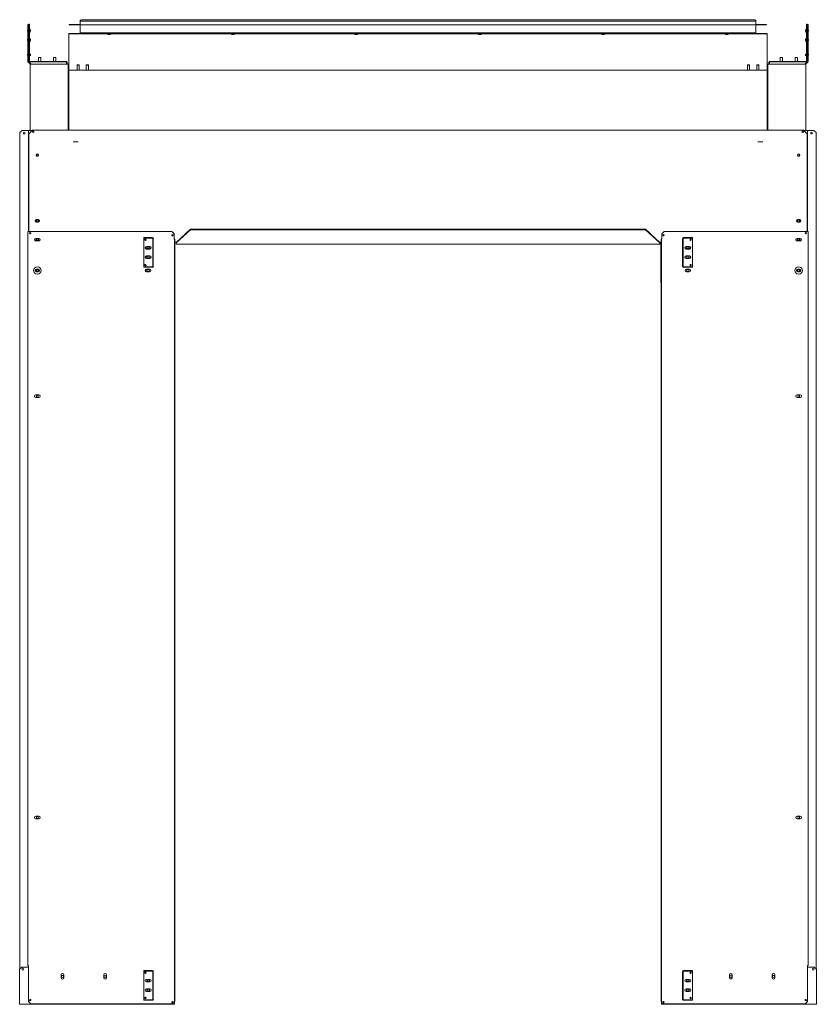
# Model space of a CAD drawing. Units: inches. Extents: x 70 to 411, y 39 to 240.
# Drawn here: x 326 to 411, y 89 to 193 of the extents above; entities that cross this region are included whole.
import ezdxf

# ---------------------------------------------------------------- set-up
doc = ezdxf.new("R2010")
doc.units = ezdxf.units.IN
doc.header["$MEASUREMENT"] = 0
doc.layers.add('1', color=7, linetype='CONTINUOUS')

msp = doc.modelspace()

# ---------------------------------------------------------------- linework, layer by layer
at = {"layer": '1', "color": 18, "linetype": 'Continuous', "lineweight": 18}
for p, q in [((327.15, 192.53), (327.15, 192.77)), ((327.15, 192.77), (327.21, 192.77)), ((327.21, 192.77), (327.21, 192.53)), ((327.25, 192.56), (327.25, 192.79)), ((327.25, 192.79), (327.32, 192.79)), ((327.32, 192.79), (327.32, 192.56)), ((331.52, 192.77), (331.64, 192.77)), ((331.52, 192.73), (331.52, 192.77)), ((331.64, 192.73), (331.52, 192.73)), ((331.64, 192.77), (332.31, 192.77)), ((331.64, 192.77), (331.64, 192.73)), ((331.64, 192.73), (332.31, 192.73)), ((332.31, 192.77), (332.43, 192.77)), ((332.31, 192.73), (332.31, 192.77)), ((332.43, 192.73), (332.31, 192.73)), ((332.43, 192.77), (332.67, 192.77)), ((332.43, 192.77), (332.43, 192.73)), ((332.67, 192.73), (332.43, 192.73)), ((332.78, 193.26), (332.67, 193.18)), ((332.67, 193.12), (332.67, 193.18)), ((332.67, 193.1), (332.67, 193.12)), ((332.67, 193.12), (332.67, 193.12)), ((332.67, 193.12), (332.67, 193.12)), ((332.67, 193.12), (404.16, 193.12)), ((332.67, 193.04), (332.67, 193.1)), ((332.67, 192.8), (332.67, 193.04)), ((332.67, 192.75), (332.67, 192.8)), ((332.67, 192.73), (332.67, 192.75)), ((404.16, 192.73), (332.67, 192.73)), ((332.67, 192.73), (332.67, 192.71)), ((332.67, 192.71), (332.67, 192.68)), ((332.67, 192.68), (332.67, 191.88)), ((332.78, 193.26), (404.04, 193.26)), ((404.16, 193.18), (404.04, 193.26)), ((404.16, 193.18), (404.16, 193.12)), ((404.16, 193.12), (404.16, 193.12)), ((404.16, 193.12), (404.16, 193.12)), ((404.16, 193.12), (404.16, 193.1)), ((404.16, 193.1), (404.16, 193.04)), ((404.16, 193.04), (404.16, 192.8)), ((404.16, 192.8), (404.16, 192.75)), ((404.16, 192.77), (404.4, 192.77)), ((404.16, 192.75), (404.16, 192.73)), ((404.4, 192.73), (404.16, 192.73)), ((404.16, 192.71), (404.16, 192.73)), ((404.16, 192.68), (404.16, 192.71)), ((404.16, 191.88), (404.16, 192.68)), ((404.4, 192.77), (404.52, 192.77)), ((404.4, 192.73), (404.4, 192.77)), ((404.52, 192.73), (404.4, 192.73)), ((404.52, 192.77), (405.19, 192.77)), ((404.52, 192.77), (404.52, 192.73)), ((404.52, 192.73), (405.19, 192.73)), ((405.19, 192.77), (405.3, 192.77)), ((405.19, 192.73), (405.19, 192.77)), ((405.3, 192.73), (405.19, 192.73)), ((405.3, 192.77), (405.3, 192.73)), ((409.51, 192.56), (409.51, 192.79)), ((409.51, 192.79), (409.57, 192.79)), ((409.57, 192.79), (409.57, 192.56)), ((409.62, 192.53), (409.62, 192.77)), ((409.62, 192.77), (409.68, 192.77)), ((409.68, 192.77), (409.68, 192.53)), ((327.14, 192.24), (327.11, 192.16)), ((327.11, 192.11), (327.11, 192.16)), ((327.11, 192.07), (327.11, 192.11)), ((327.11, 192.07), (327.14, 191.99)), ((327.15, 192.24), (327.14, 192.24)), ((327.14, 192.24), (327.14, 192.2)), ((327.14, 192.2), (327.14, 192.11)), ((327.14, 192.11), (327.14, 192.02)), ((327.14, 192.02), (327.14, 191.99)), ((327.14, 191.99), (327.15, 191.99)), ((327.15, 188.85), (327.15, 192.53)), ((327.21, 192.53), (327.15, 192.53)), ((327.21, 188.85), (327.21, 192.53)), ((327.25, 192.17), (327.21, 192.17)), ((327.21, 192.05), (327.25, 192.05)), ((327.32, 192.56), (327.25, 192.56)), ((327.25, 192.56), (327.25, 188.89)), ((327.32, 188.89), (327.32, 192.56)), ((327.39, 192.27), (327.32, 192.27)), ((327.39, 192.17), (327.32, 192.17)), ((327.32, 192.05), (327.39, 192.05)), ((327.32, 191.95), (327.39, 191.95)), ((327.39, 192.27), (327.39, 192.24)), ((327.39, 192.24), (327.39, 192.17)), ((327.39, 192.05), (327.39, 191.98)), ((327.39, 191.98), (327.39, 191.95)), ((327.41, 192.15), (327.41, 192.11)), ((327.41, 192.11), (327.41, 192.07)), ((331.47, 191.76), (331.47, 191.82)), ((331.47, 191.82), (331.71, 191.82)), ((331.47, 191.76), (331.47, 191.75)), ((331.71, 191.76), (331.47, 191.76)), ((331.47, 191.75), (331.47, 191.73)), ((331.47, 188.56), (331.47, 191.73)), ((331.71, 191.82), (405.12, 191.82)), ((331.71, 191.82), (331.71, 191.76)), ((331.71, 191.76), (405.12, 191.76)), ((332.67, 191.88), (332.67, 191.87)), ((332.67, 191.87), (332.67, 191.87)), ((332.67, 191.83), (332.67, 191.87)), ((332.67, 191.87), (332.78, 191.87)), ((332.78, 191.83), (332.67, 191.83)), ((332.78, 191.87), (404.04, 191.87)), ((332.78, 191.87), (332.78, 191.83)), ((332.78, 191.83), (404.04, 191.83)), ((335.6, 191.76), (335.6, 191.68)), ((335.64, 191.68), (335.6, 191.68)), ((335.74, 191.68), (335.64, 191.68)), ((335.83, 191.68), (335.74, 191.68)), ((335.87, 191.68), (335.83, 191.68)), ((335.87, 191.68), (335.87, 191.76)), ((348.67, 191.76), (348.67, 191.68)), ((348.71, 191.68), (348.67, 191.68)), ((348.81, 191.68), (348.71, 191.68)), ((348.9, 191.68), (348.81, 191.68)), ((348.95, 191.68), (348.9, 191.68)), ((348.95, 191.68), (348.95, 191.76)), ((361.74, 191.76), (361.74, 191.68)), ((361.78, 191.68), (361.74, 191.68)), ((361.88, 191.68), (361.78, 191.68)), ((361.98, 191.68), (361.88, 191.68)), ((362.02, 191.68), (361.98, 191.68)), ((362.02, 191.68), (362.02, 191.76)), ((374.81, 191.76), (374.81, 191.68)), ((374.85, 191.68), (374.81, 191.68)), ((374.95, 191.68), (374.85, 191.68)), ((375.05, 191.68), (374.95, 191.68)), ((375.09, 191.68), (375.05, 191.68)), ((375.09, 191.68), (375.09, 191.76)), ((387.88, 191.76), (387.88, 191.68)), ((387.92, 191.68), (387.88, 191.68)), ((388.02, 191.68), (387.92, 191.68)), ((388.12, 191.68), (388.02, 191.68)), ((388.16, 191.68), (388.12, 191.68)), ((388.16, 191.68), (388.16, 191.76)), ((400.95, 191.76), (400.95, 191.68)), ((400.99, 191.68), (400.95, 191.68)), ((401.09, 191.68), (400.99, 191.68)), ((401.19, 191.68), (401.09, 191.68)), ((401.23, 191.68), (401.19, 191.68)), ((401.23, 191.68), (401.23, 191.76)), ((404.04, 191.87), (404.16, 191.87)), ((404.04, 191.83), (404.04, 191.87)), ((404.16, 191.83), (404.04, 191.83)), ((404.16, 191.87), (404.16, 191.88)), ((404.16, 191.87), (404.16, 191.83)), ((404.16, 191.87), (404.16, 191.87)), ((405.12, 191.82), (405.35, 191.82)), ((405.12, 191.76), (405.12, 191.82)), ((405.35, 191.76), (405.12, 191.76)), ((405.35, 191.82), (405.35, 191.76)), ((405.35, 191.75), (405.35, 191.76)), ((405.35, 191.73), (405.35, 191.75)), ((405.35, 191.73), (405.35, 188.56)), ((409.41, 192.11), (409.41, 192.15)), ((409.41, 192.07), (409.41, 192.11)), ((409.51, 192.27), (409.43, 192.27)), ((409.43, 192.24), (409.43, 192.27)), ((409.43, 192.17), (409.43, 192.24)), ((409.51, 192.17), (409.43, 192.17)), ((409.43, 192.05), (409.51, 192.05)), ((409.43, 191.98), (409.43, 192.05)), ((409.43, 191.95), (409.43, 191.98)), ((409.43, 191.95), (409.51, 191.95)), ((409.51, 192.56), (409.51, 188.89)), ((409.57, 192.56), (409.51, 192.56)), ((409.57, 188.89), (409.57, 192.56)), ((409.62, 192.17), (409.57, 192.17)), ((409.57, 192.05), (409.62, 192.05)), ((409.68, 192.53), (409.62, 192.53)), ((409.62, 192.53), (409.62, 188.85)), ((409.68, 192.53), (409.68, 188.85)), ((409.69, 192.24), (409.68, 192.24)), ((409.68, 191.99), (409.69, 191.99)), ((409.72, 192.16), (409.69, 192.24)), ((409.69, 192.2), (409.69, 192.24)), ((409.69, 192.11), (409.69, 192.2)), ((409.69, 192.02), (409.69, 192.11)), ((409.69, 191.99), (409.72, 192.07)), ((409.69, 191.99), (409.69, 192.02)), ((409.72, 192.16), (409.72, 192.11)), ((409.72, 192.11), (409.72, 192.07)), ((327.14, 191.25), (327.11, 191.17)), ((327.11, 191.13), (327.11, 191.17)), ((327.11, 191.08), (327.11, 191.13)), ((327.11, 191.08), (327.14, 191)), ((327.15, 191.25), (327.14, 191.25)), ((327.14, 191.25), (327.14, 191.22)), ((327.14, 191.22), (327.14, 191.13)), ((327.14, 191.13), (327.14, 191.04)), ((327.14, 191.04), (327.14, 191)), ((327.14, 191), (327.15, 191)), ((327.25, 191.19), (327.21, 191.19)), ((327.21, 191.06), (327.25, 191.06)), ((327.39, 191.29), (327.32, 191.29)), ((327.32, 190.97), (327.39, 190.97)), ((327.39, 191.29), (327.39, 191.24)), ((327.39, 191.24), (327.39, 191.13)), ((327.39, 191.13), (327.39, 191.02)), ((327.39, 191.02), (327.39, 190.97)), ((327.41, 191.17), (327.41, 191.13)), ((327.41, 191.13), (327.41, 191.08)), ((409.41, 191.13), (409.41, 191.17)), ((409.41, 191.08), (409.41, 191.13)), ((409.51, 191.29), (409.43, 191.29)), ((409.43, 191.24), (409.43, 191.29)), ((409.43, 191.13), (409.43, 191.24)), ((409.43, 191.02), (409.43, 191.13)), ((409.43, 190.97), (409.43, 191.02)), ((409.43, 190.97), (409.51, 190.97)), ((409.62, 191.19), (409.57, 191.19)), ((409.57, 191.06), (409.62, 191.06)), ((409.69, 191.25), (409.68, 191.25)), ((409.68, 191), (409.69, 191)), ((409.72, 191.17), (409.69, 191.25)), ((409.69, 191.22), (409.69, 191.25)), ((409.69, 191.13), (409.69, 191.22)), ((409.69, 191.04), (409.69, 191.13)), ((409.69, 191), (409.72, 191.08)), ((409.69, 191), (409.69, 191.04)), ((409.72, 191.17), (409.72, 191.13)), ((409.72, 191.13), (409.72, 191.08)), ((327.14, 189.68), (327.11, 189.6)), ((327.11, 189.55), (327.11, 189.6)), ((327.11, 189.51), (327.11, 189.55)), ((327.11, 189.51), (327.14, 189.43)), ((327.15, 189.68), (327.14, 189.68)), ((327.14, 189.68), (327.14, 189.64)), ((327.14, 189.64), (327.14, 189.55)), ((327.14, 189.55), (327.14, 189.46)), ((327.25, 189.62), (327.21, 189.62)), ((327.21, 189.49), (327.25, 189.49)), ((327.39, 189.62), (327.32, 189.62)), ((327.32, 189.49), (327.39, 189.49)), ((327.41, 189.6), (327.41, 189.55)), ((327.41, 189.55), (327.41, 189.51)), ((409.41, 189.55), (409.41, 189.59)), ((409.41, 189.51), (409.41, 189.55)), ((409.51, 189.61), (409.43, 189.61)), ((409.43, 189.49), (409.51, 189.49)), ((409.62, 189.61), (409.57, 189.61)), ((409.57, 189.49), (409.62, 189.49)), ((409.69, 189.68), (409.68, 189.68)), ((409.72, 189.6), (409.69, 189.68)), ((409.69, 189.64), (409.69, 189.68)), ((409.69, 189.55), (409.69, 189.64)), ((409.69, 189.46), (409.69, 189.55)), ((409.69, 189.43), (409.72, 189.51)), ((409.72, 189.6), (409.72, 189.55)), ((409.72, 189.55), (409.72, 189.51)), ((327.14, 189.46), (327.14, 189.43)), ((327.14, 189.43), (327.15, 189.43)), ((327.37, 188.59), (327.18, 188.78)), ((327.41, 188.63), (327.22, 188.82)), ((327.35, 188.86), (331.21, 188.86)), ((327.35, 188.79), (331.21, 188.79)), ((327.38, 188.56), (327.41, 188.56)), ((327.38, 181.55), (327.38, 188.56)), ((327.41, 188.56), (327.47, 188.56)), ((327.47, 188.56), (331.32, 188.56)), ((328.3, 189.27), (328.28, 189.25)), ((328.28, 189.25), (328.28, 188.86)), ((328.31, 189.25), (328.28, 189.25)), ((328.3, 189.27), (328.34, 189.27)), ((328.39, 189.25), (328.31, 189.25)), ((328.34, 189.27), (328.44, 189.27)), ((328.48, 189.25), (328.39, 189.25)), ((328.44, 189.27), (328.49, 189.27)), ((328.51, 189.25), (328.48, 189.25)), ((328.51, 189.25), (328.49, 189.27)), ((328.51, 188.86), (328.51, 189.25)), ((329.87, 189.27), (329.85, 189.25)), ((329.85, 189.25), (329.85, 188.86)), ((329.89, 189.25), (329.85, 189.25)), ((329.87, 189.27), (329.92, 189.27)), ((329.97, 189.25), (329.89, 189.25)), ((329.92, 189.27), (330.02, 189.27)), ((330.05, 189.25), (329.97, 189.25)), ((330.02, 189.27), (330.07, 189.27)), ((330.09, 189.25), (330.05, 189.25)), ((330.09, 189.25), (330.07, 189.27)), ((330.09, 188.86), (330.09, 189.25)), ((331.24, 188.76), (331.24, 188.56)), ((331.3, 188.76), (331.3, 188.56)), ((331.32, 188.56), (331.38, 188.56)), ((331.38, 188.56), (331.41, 188.56)), ((331.41, 188.56), (331.41, 188.56)), ((331.41, 188.56), (331.47, 188.56)), ((331.41, 188.56), (331.41, 187.77)), ((331.47, 187.91), (331.47, 188.56)), ((332.36, 188.49), (332.34, 188.47)), ((332.34, 188.47), (332.34, 187.91)), ((332.37, 188.47), (332.34, 188.47)), ((332.36, 188.49), (332.41, 188.49)), ((332.46, 188.47), (332.37, 188.47)), ((332.41, 188.49), (332.51, 188.49)), ((332.54, 188.47), (332.46, 188.47)), ((332.51, 188.49), (332.56, 188.49)), ((332.57, 188.47), (332.54, 188.47)), ((332.57, 188.47), (332.56, 188.49)), ((332.57, 187.91), (332.57, 188.47)), ((333.34, 188.49), (333.32, 188.47)), ((333.32, 188.47), (333.32, 187.91)), ((333.36, 188.47), (333.32, 188.47)), ((333.34, 188.49), (333.39, 188.49)), ((333.44, 188.47), (333.36, 188.47)), ((333.39, 188.49), (333.49, 188.49)), ((333.52, 188.47), (333.44, 188.47)), ((333.49, 188.49), (333.54, 188.49)), ((333.56, 188.47), (333.52, 188.47)), ((333.56, 188.47), (333.54, 188.49)), ((333.56, 187.91), (333.56, 188.47)), ((403.29, 188.49), (403.27, 188.47)), ((403.27, 188.47), (403.27, 187.91)), ((403.3, 188.47), (403.27, 188.47)), ((403.29, 188.49), (403.34, 188.49)), ((403.39, 188.47), (403.3, 188.47)), ((403.34, 188.49), (403.44, 188.49)), ((403.47, 188.47), (403.39, 188.47)), ((403.44, 188.49), (403.48, 188.49)), ((403.5, 188.47), (403.47, 188.47)), ((403.5, 188.47), (403.48, 188.49)), ((403.5, 187.91), (403.5, 188.47)), ((404.27, 188.49), (404.25, 188.47)), ((404.25, 188.47), (404.25, 187.91)), ((404.29, 188.47), (404.25, 188.47)), ((404.27, 188.49), (404.32, 188.49)), ((404.37, 188.47), (404.29, 188.47)), ((404.32, 188.49), (404.42, 188.49)), ((404.45, 188.47), (404.37, 188.47)), ((404.42, 188.49), (404.47, 188.49)), ((404.49, 188.47), (404.45, 188.47)), ((404.49, 188.47), (404.47, 188.49)), ((404.49, 187.91), (404.49, 188.47)), ((405.35, 188.56), (405.35, 187.91)), ((405.42, 188.56), (405.35, 188.56)), ((405.42, 188.56), (405.45, 188.56)), ((405.42, 188.56), (405.42, 188.56)), ((405.42, 187.77), (405.42, 188.56)), ((405.45, 188.56), (405.51, 188.56)), ((405.51, 188.56), (409.35, 188.56)), ((405.52, 188.56), (405.52, 188.76)), ((405.59, 188.56), (405.59, 188.76)), ((405.62, 188.86), (409.48, 188.86)), ((405.62, 188.79), (409.48, 188.79)), ((406.76, 189.27), (406.74, 189.25)), ((406.74, 189.25), (406.74, 188.86)), ((406.77, 189.25), (406.74, 189.25)), ((406.76, 189.27), (406.81, 189.27)), ((406.86, 189.25), (406.77, 189.25)), ((406.81, 189.27), (406.91, 189.27)), ((406.94, 189.25), (406.86, 189.25)), ((406.91, 189.27), (406.96, 189.27)), ((406.98, 189.25), (406.94, 189.25)), ((406.98, 189.25), (406.96, 189.27)), ((406.98, 188.86), (406.98, 189.25)), ((408.34, 189.27), (408.32, 189.25)), ((408.32, 189.25), (408.32, 188.86)), ((408.35, 189.25), (408.32, 189.25)), ((408.34, 189.27), (408.38, 189.27)), ((408.43, 189.25), (408.35, 189.25)), ((408.38, 189.27), (408.48, 189.27)), ((408.52, 189.25), (408.43, 189.25)), ((408.48, 189.27), (408.53, 189.27)), ((408.55, 189.25), (408.52, 189.25)), ((408.55, 189.25), (408.53, 189.27)), ((408.55, 188.86), (408.55, 189.25)), ((409.35, 188.56), (409.42, 188.56)), ((409.61, 188.82), (409.41, 188.63)), ((409.42, 188.56), (409.45, 188.56)), ((409.45, 188.56), (409.45, 181.55)), ((409.65, 188.78), (409.46, 188.59)), ((409.68, 189.43), (409.69, 189.43)), ((409.69, 189.43), (409.69, 189.46)), ((331.41, 181.58), (331.41, 187.77)), ((331.41, 187.77), (331.43, 187.77)), ((331.43, 187.77), (331.47, 187.77)), ((331.47, 187.91), (331.47, 187.88)), ((331.47, 187.91), (405.35, 187.91)), ((331.47, 187.88), (331.47, 187.82)), ((331.47, 187.82), (331.47, 181.58)), ((405.35, 187.88), (405.35, 187.91)), ((405.35, 187.82), (405.35, 187.88)), ((405.35, 181.58), (405.35, 187.82)), ((405.35, 187.77), (405.4, 187.77)), ((405.4, 187.77), (405.42, 187.77)), ((405.42, 181.58), (405.42, 187.77)), ((326.53, 181.55), (326.29, 181.32)), ((326.29, 92.87), (326.29, 181.32)), ((326.53, 181.55), (327.18, 181.55)), ((327.18, 181.55), (327.2, 181.55)), ((327.2, 181.55), (327.21, 181.55)), ((327.21, 181.55), (327.24, 181.55)), ((327.21, 170.86), (327.21, 181.55)), ((327.63, 181.58), (327.23, 181.18)), ((327.23, 176.68), (327.23, 181.18)), ((327.24, 181.55), (327.31, 181.55)), ((327.31, 181.55), (327.6, 181.55)), ((327.63, 181.58), (409.2, 181.58)), ((409.59, 181.18), (409.2, 181.58)), ((409.23, 181.55), (409.52, 181.55)), ((409.52, 181.55), (409.59, 181.55)), ((409.59, 181.55), (409.61, 181.55)), ((409.59, 181.18), (409.59, 176.68)), ((409.62, 181.55), (409.61, 181.55)), ((409.61, 181.55), (409.61, 170.86)), ((409.65, 181.55), (409.62, 181.55)), ((410.3, 181.55), (409.65, 181.55)), ((410.54, 181.32), (410.3, 181.55)), ((410.54, 92.87), (410.54, 181.32)), ((331.94, 180.36), (331.92, 180.36)), ((331.92, 180.36), (331.94, 180.36)), ((331.94, 180.36), (331.92, 180.36)), ((331.92, 180.36), (331.94, 180.36)), ((332, 180.36), (331.94, 180.36)), ((331.94, 180.36), (332.39, 180.36)), ((332.08, 180.36), (331.94, 180.36)), ((331.94, 180.36), (332.39, 180.36)), ((332.06, 180.36), (332, 180.36)), ((332, 180.36), (332, 180.36)), ((332, 180.36), (332, 180.36)), ((332.08, 180.36), (332.01, 180.36)), ((332.01, 180.36), (332.01, 180.36)), ((332.01, 180.36), (332.08, 180.36)), ((332.04, 180.36), (332.07, 180.36)), ((332.05, 180.36), (332.04, 180.36)), ((332.39, 180.36), (332.05, 180.36)), ((332.07, 180.36), (332.05, 180.36)), ((332.05, 180.36), (332.1, 180.36)), ((332.07, 180.36), (332.06, 180.36)), ((332.14, 180.36), (332.07, 180.36)), ((332.08, 180.36), (332.09, 180.36)), ((332.09, 180.36), (332.08, 180.36)), ((332.19, 180.36), (332.08, 180.36)), ((332.1, 180.36), (332.19, 180.36)), ((332.24, 180.36), (332.14, 180.36)), ((332.19, 180.36), (332.28, 180.36)), ((332.3, 180.36), (332.19, 180.36)), ((332.31, 180.36), (332.24, 180.36)), ((332.28, 180.36), (332.33, 180.36)), ((332.31, 180.36), (332.3, 180.36)), ((332.3, 180.36), (332.3, 180.36)), ((332.3, 180.36), (332.37, 180.36)), ((332.37, 180.36), (332.3, 180.36)), ((332.39, 180.36), (332.31, 180.36)), ((332.33, 180.36), (332.31, 180.36)), ((332.37, 180.36), (332.37, 180.36)), ((332.39, 180.36), (332.47, 180.36)), ((332.47, 180.36), (332.39, 180.36)), ((332.39, 180.36), (332.43, 180.36)), ((332.43, 180.36), (332.39, 180.36)), ((404.43, 180.36), (404.36, 180.36)), ((404.36, 180.36), (404.43, 180.36)), ((404.43, 180.36), (404.39, 180.36)), ((404.39, 180.36), (404.43, 180.36)), ((404.43, 180.36), (404.78, 180.36)), ((404.89, 180.36), (404.43, 180.36)), ((404.89, 180.36), (404.43, 180.36)), ((404.43, 180.36), (404.52, 180.36)), ((404.53, 180.36), (404.46, 180.36)), ((404.46, 180.36), (404.46, 180.36)), ((404.46, 180.36), (404.52, 180.36)), ((404.55, 180.36), (404.5, 180.36)), ((404.5, 180.36), (404.51, 180.36)), ((404.51, 180.36), (404.59, 180.36)), ((404.52, 180.36), (404.53, 180.36)), ((404.52, 180.36), (404.64, 180.36)), ((404.53, 180.36), (404.53, 180.36)), ((404.64, 180.36), (404.55, 180.36)), ((404.59, 180.36), (404.68, 180.36)), ((404.73, 180.36), (404.64, 180.36)), ((404.64, 180.36), (404.75, 180.36)), ((404.68, 180.36), (404.76, 180.36)), ((404.77, 180.36), (404.73, 180.36)), ((404.75, 180.36), (404.74, 180.36)), ((404.74, 180.36), (404.75, 180.36)), ((404.75, 180.36), (404.89, 180.36)), ((404.75, 180.36), (404.81, 180.36)), ((404.81, 180.36), (404.75, 180.36)), ((404.76, 180.36), (404.77, 180.36)), ((404.78, 180.36), (404.76, 180.36)), ((404.76, 180.36), (404.77, 180.36)), ((404.77, 180.36), (404.82, 180.36)), ((404.78, 180.36), (404.78, 180.36)), ((404.81, 180.36), (404.81, 180.36)), ((404.82, 180.36), (404.83, 180.36)), ((404.83, 180.36), (404.89, 180.36)), ((404.83, 180.36), (404.83, 180.36)), ((404.89, 180.36), (404.91, 180.36)), ((404.91, 180.36), (404.89, 180.36)), ((404.89, 180.36), (404.91, 180.36)), ((404.91, 180.36), (404.89, 180.36)), ((327.23, 176.64), (327.23, 176.68)), ((327.23, 176.61), (327.23, 176.64)), ((327.23, 176.57), (327.23, 176.61)), ((327.23, 176.57), (327.23, 176.56)), ((327.23, 176.56), (327.23, 176.54)), ((327.23, 176.54), (327.23, 170.86)), ((409.59, 176.68), (409.59, 176.64)), ((409.59, 176.64), (409.59, 176.61)), ((409.59, 176.61), (409.59, 176.57)), ((409.59, 176.56), (409.59, 176.57)), ((409.59, 176.54), (409.59, 176.56)), ((409.59, 170.86), (409.59, 176.54)), ((328.04, 172.13), (328.24, 172.13)), ((328.04, 171.85), (328.24, 171.85)), ((408.59, 172.13), (408.79, 172.13)), ((408.59, 171.85), (408.79, 171.85)), ((327.15, 170.86), (327.17, 170.86)), ((327.15, 93.27), (327.15, 170.86)), ((327.17, 170.86), (327.22, 170.86)), ((342.37, 170.86), (327.22, 170.86)), ((342.61, 170.63), (342.37, 170.86)), ((342.82, 169.71), (344.34, 171.1)), ((344.34, 171.05), (342.82, 169.66)), ((344.34, 171.1), (392.49, 171.1)), ((344.34, 171.1), (344.34, 171.05)), ((344.34, 171.05), (392.49, 171.05)), ((392.49, 171.1), (394, 169.71)), ((392.49, 171.05), (392.49, 171.1)), ((394, 169.66), (392.49, 171.05)), ((394.45, 170.86), (394.22, 170.63)), ((409.61, 170.86), (394.45, 170.86)), ((409.61, 170.86), (409.66, 170.86)), ((409.66, 170.86), (409.68, 170.86)), ((409.68, 170.86), (409.68, 93.27)), ((327.98, 170.14), (328.3, 170.14)), ((327.98, 169.87), (328.3, 169.87)), ((339.39, 170.23), (340.18, 170.23)), ((339.39, 170.16), (339.39, 170.23)), ((339.39, 170.16), (339.39, 167.14)), ((340.18, 170.16), (339.39, 170.16)), ((340.32, 170.23), (340.18, 170.23)), ((340.18, 170.23), (340.18, 170.16)), ((340.32, 170.16), (340.18, 170.16)), ((340.32, 170.16), (340.32, 170.13)), ((340.32, 170.13), (340.34, 170.13)), ((340.34, 170.13), (340.35, 170.13)), ((340.35, 167.17), (340.35, 170.13)), ((340.41, 167.17), (340.41, 170.13)), ((342.61, 170.06), (342.61, 170.63)), ((342.63, 170.06), (342.61, 170.06)), ((342.64, 170.06), (342.63, 170.06)), ((342.64, 170.06), (342.68, 170.06)), ((342.64, 169.82), (342.64, 170.06)), ((342.64, 169.82), (342.64, 89.68)), ((342.68, 169.82), (342.64, 169.82)), ((342.68, 170.06), (342.68, 169.82)), ((342.68, 169.82), (342.68, 89.68)), ((342.7, 169.73), (342.7, 165.44)), ((342.82, 169.73), (342.7, 169.73)), ((342.82, 169.71), (342.82, 169.73)), ((342.82, 169.66), (342.82, 169.71)), ((394, 169.71), (394, 169.73)), ((394, 169.73), (394.12, 169.73)), ((394, 169.71), (394, 169.66)), ((394.12, 169.73), (394.12, 165.44)), ((394.15, 170.06), (394.19, 170.06)), ((394.15, 169.82), (394.15, 170.06)), ((394.15, 89.68), (394.15, 169.82)), ((394.19, 169.82), (394.15, 169.82)), ((394.19, 170.06), (394.19, 169.82)), ((394.22, 170.06), (394.19, 170.06)), ((394.19, 170.06), (394.19, 170.06)), ((394.19, 89.68), (394.19, 169.82)), ((394.22, 170.06), (394.22, 170.63)), ((396.41, 170.13), (396.41, 167.17)), ((396.49, 170.13), (396.48, 170.13)), ((396.48, 170.13), (396.48, 167.17)), ((396.51, 170.13), (396.49, 170.13)), ((396.51, 170.23), (396.65, 170.23)), ((396.51, 170.16), (396.65, 170.16)), ((396.51, 170.13), (396.51, 170.16)), ((396.65, 170.16), (396.65, 170.23)), ((396.65, 170.23), (397.44, 170.23)), ((397.44, 170.16), (396.65, 170.16)), ((397.44, 170.23), (397.44, 170.16)), ((397.44, 167.14), (397.44, 170.16)), ((408.85, 170.14), (408.53, 170.14)), ((408.53, 169.87), (408.85, 169.87)), ((340.04, 169.29), (339.69, 169.29)), ((340.04, 169.01), (339.69, 169.01)), ((342.82, 169.54), (342.82, 169.66)), ((342.82, 169.54), (342.82, 169.52)), ((342.82, 169.52), (342.82, 169.51)), ((342.82, 169.51), (394, 169.51)), ((394, 169.66), (394, 169.54)), ((394, 169.54), (394, 169.52)), ((394, 169.52), (394, 169.51)), ((396.79, 169.29), (397.14, 169.29)), ((396.79, 169.01), (397.14, 169.01)), ((340.04, 168.29), (339.69, 168.29)), ((340.04, 168.01), (339.69, 168.01)), ((396.79, 168.29), (397.14, 168.29)), ((396.79, 168.01), (397.14, 168.01)), ((328.04, 166.88), (328.24, 166.88)), ((328.04, 166.6), (328.24, 166.6)), ((339.39, 167.14), (340.18, 167.14)), ((339.39, 167.08), (339.39, 167.14)), ((340.18, 167.08), (339.39, 167.08)), ((339.7, 166.88), (340.02, 166.88)), ((339.7, 166.6), (340.02, 166.6)), ((340.32, 167.14), (340.18, 167.14)), ((340.18, 167.14), (340.18, 167.08)), ((340.32, 167.08), (340.18, 167.08)), ((340.32, 167.17), (340.34, 167.17)), ((340.32, 167.17), (340.32, 167.14)), ((340.34, 167.17), (340.35, 167.17)), ((396.49, 167.17), (396.48, 167.17)), ((396.51, 167.17), (396.49, 167.17)), ((396.51, 167.14), (396.51, 167.17)), ((396.51, 167.14), (396.65, 167.14)), ((396.51, 167.08), (396.65, 167.08)), ((396.65, 167.08), (396.65, 167.14)), ((396.65, 167.14), (397.44, 167.14)), ((397.44, 167.08), (396.65, 167.08)), ((396.81, 166.88), (397.12, 166.88)), ((396.81, 166.6), (397.12, 166.6)), ((397.44, 167.14), (397.44, 167.08)), ((408.59, 166.88), (408.79, 166.88)), ((408.59, 166.6), (408.79, 166.6)), ((342.68, 165.44), (342.7, 165.44)), ((394.12, 165.44), (394.15, 165.44)), ((327.98, 153.6), (328.3, 153.6)), ((327.98, 153.32), (328.3, 153.32)), ((408.85, 153.6), (408.53, 153.6)), ((408.53, 153.32), (408.85, 153.32)), ((327.98, 109.03), (328.3, 109.03)), ((327.98, 108.76), (328.3, 108.76)), ((408.85, 109.03), (408.53, 109.03)), ((408.53, 108.76), (408.85, 108.76)), ((326.51, 93.09), (326.27, 92.85)), ((326.27, 92.85), (326.27, 89.29)), ((327.22, 93.09), (326.51, 93.09)), ((327.17, 93.27), (327.15, 93.27)), ((327.22, 93.27), (327.17, 93.27)), ((327.21, 93.09), (327.21, 93.27)), ((327.22, 89.45), (327.22, 93.27)), ((339.39, 92.73), (340.18, 92.73)), ((339.39, 92.66), (339.39, 92.73)), ((339.39, 92.66), (339.39, 89.64)), ((340.18, 92.66), (339.39, 92.66)), ((340.32, 92.73), (340.18, 92.73)), ((340.18, 92.73), (340.18, 92.66)), ((340.32, 92.66), (340.18, 92.66)), ((340.32, 92.66), (340.32, 92.63)), ((396.51, 92.73), (396.65, 92.73)), ((396.51, 92.66), (396.65, 92.66)), ((396.51, 92.63), (396.51, 92.66)), ((396.65, 92.66), (396.65, 92.73)), ((396.65, 92.73), (397.44, 92.73)), ((397.44, 92.66), (396.65, 92.66)), ((397.44, 92.73), (397.44, 92.66)), ((397.44, 89.64), (397.44, 92.66)), ((409.61, 89.45), (409.61, 93.27)), ((409.66, 93.27), (409.61, 93.27)), ((409.61, 93.27), (409.61, 93.09)), ((410.32, 93.09), (409.61, 93.09)), ((409.68, 93.27), (409.66, 93.27)), ((410.56, 92.85), (410.32, 93.09)), ((410.56, 89.29), (410.56, 92.85)), ((330.66, 91.95), (330.66, 92.26)), ((330.93, 91.95), (330.93, 92.26)), ((335.19, 91.95), (335.19, 92.26)), ((335.46, 91.95), (335.46, 92.26)), ((340.04, 91.79), (339.69, 91.79)), ((339.72, 91.51), (339.72, 91.79)), ((340, 91.51), (340, 91.79)), ((340.32, 92.63), (340.34, 92.63)), ((340.34, 92.63), (340.35, 92.63)), ((340.35, 89.67), (340.35, 92.63)), ((340.41, 89.67), (340.41, 92.63)), ((396.41, 92.63), (396.41, 89.67)), ((396.49, 92.63), (396.48, 92.63)), ((396.48, 92.63), (396.48, 89.67)), ((396.51, 92.63), (396.49, 92.63)), ((396.79, 91.79), (397.14, 91.79)), ((396.83, 91.79), (396.83, 91.51)), ((397.1, 91.51), (397.1, 91.79)), ((401.37, 92.26), (401.37, 91.95)), ((401.64, 91.95), (401.64, 92.26)), ((405.89, 92.26), (405.89, 91.95)), ((406.17, 91.95), (406.17, 92.26)), ((340.04, 91.51), (339.69, 91.51)), ((340.04, 90.79), (339.69, 90.79)), ((339.72, 90.51), (339.72, 90.79)), ((340, 90.51), (340, 90.79)), ((396.79, 91.51), (397.14, 91.51)), ((396.79, 90.79), (397.14, 90.79)), ((396.83, 90.79), (396.83, 90.51)), ((397.1, 90.51), (397.1, 90.79)), ((339.39, 89.64), (340.18, 89.64)), ((339.39, 89.58), (339.39, 89.64)), ((340.18, 89.58), (339.39, 89.58)), ((340.04, 90.51), (339.69, 90.51)), ((340.32, 89.64), (340.18, 89.64)), ((340.18, 89.64), (340.18, 89.58)), ((340.32, 89.58), (340.18, 89.58)), ((340.32, 89.67), (340.34, 89.67)), ((340.32, 89.67), (340.32, 89.64)), ((340.34, 89.67), (340.35, 89.67)), ((342.64, 89.45), (342.64, 89.68)), ((342.64, 89.68), (342.68, 89.68)), ((342.68, 89.68), (342.68, 89.45)), ((394.15, 89.45), (394.15, 89.68)), ((394.15, 89.68), (394.19, 89.68)), ((394.19, 89.68), (394.19, 89.45)), ((396.49, 89.67), (396.48, 89.67)), ((396.51, 89.67), (396.49, 89.67)), ((396.51, 89.64), (396.51, 89.67)), ((396.51, 89.64), (396.65, 89.64)), ((396.51, 89.58), (396.65, 89.58)), ((396.65, 89.58), (396.65, 89.64)), ((396.65, 89.64), (397.44, 89.64)), ((397.44, 89.58), (396.65, 89.58)), ((396.79, 90.51), (397.14, 90.51)), ((397.44, 89.64), (397.44, 89.58)), ((326.27, 89.19), (326.27, 89.29)), ((326.27, 89.15), (326.27, 89.19)), ((342.65, 89.15), (326.27, 89.15)), ((327.22, 89.45), (327.45, 89.21)), ((327.45, 89.21), (342.61, 89.21)), ((342.61, 89.21), (342.61, 89.45)), ((342.61, 89.45), (342.63, 89.45)), ((342.63, 89.45), (342.64, 89.45)), ((342.68, 89.45), (342.64, 89.45)), ((342.65, 89.29), (342.65, 89.45)), ((342.65, 89.29), (342.65, 89.19)), ((342.65, 89.19), (342.65, 89.15)), ((394.19, 89.45), (394.15, 89.45)), ((394.18, 89.29), (394.18, 89.45)), ((394.18, 89.19), (394.18, 89.29)), ((394.18, 89.15), (394.18, 89.19)), ((410.56, 89.15), (394.18, 89.15)), ((394.19, 89.45), (394.19, 89.45)), ((394.19, 89.45), (394.22, 89.45)), ((394.22, 89.21), (394.22, 89.45)), ((394.22, 89.21), (409.37, 89.21)), ((409.37, 89.21), (409.61, 89.45)), ((410.56, 89.29), (410.56, 89.19)), ((410.56, 89.19), (410.56, 89.15))]:
    msp.add_line(p, q, dxfattribs=at)
for centre, radius in [((326.76, 181.28), 0.102), ((327.7, 181.42), 0.0827), ((409.12, 181.42), 0.0827), ((410.06, 181.28), 0.102), ((328.14, 178.93), 0.138), ((328.14, 178.93), 0.118), ((328.14, 178.93), 0.0981), ((408.69, 178.93), 0.138), ((408.69, 178.93), 0.118), ((408.69, 178.93), 0.0981), ((328.14, 171.99), 0.118), ((328.14, 171.99), 0.0981), ((408.69, 171.99), 0.118), ((408.69, 171.99), 0.0981), ((327.39, 170.69), 0.0689), ((409.43, 170.69), 0.0689), ((328.14, 170), 0.118), ((328.14, 170), 0.0981), ((339.57, 169.99), 0.0689), ((342.43, 170.47), 0.0689), ((394.39, 170.47), 0.0689), ((397.26, 169.99), 0.0689), ((408.69, 170), 0.118), ((408.69, 170), 0.0981), ((339.86, 169.15), 0.118), ((339.86, 169.15), 0.0981), ((396.96, 169.15), 0.118), ((396.96, 169.15), 0.0981), ((339.86, 168.15), 0.118), ((339.86, 168.15), 0.0981), ((396.96, 168.15), 0.118), ((396.96, 168.15), 0.0981), ((328.14, 166.74), 0.394), ((328.14, 166.74), 0.118), ((328.14, 166.74), 0.0981), ((339.57, 167.32), 0.0689), ((339.86, 166.74), 0.118), ((339.86, 166.74), 0.0981), ((396.96, 166.74), 0.118), ((396.96, 166.74), 0.0981), ((397.26, 167.32), 0.0689), ((408.69, 166.74), 0.394), ((408.69, 166.74), 0.118), ((408.69, 166.74), 0.0981), ((328.14, 153.46), 0.102), ((408.69, 153.46), 0.102), ((328.14, 108.9), 0.102), ((408.69, 108.9), 0.102), ((326.6, 92.86), 0.102), ((410.23, 92.86), 0.102), ((330.8, 92.1), 0.118), ((330.8, 92.1), 0.0981), ((335.32, 92.1), 0.102), ((339.57, 92.49), 0.0689), ((339.86, 91.65), 0.102), ((396.96, 91.65), 0.102), ((397.26, 92.49), 0.0689), ((401.5, 92.1), 0.102), ((406.03, 92.1), 0.118), ((406.03, 92.1), 0.0981), ((339.86, 90.65), 0.102), ((396.96, 90.65), 0.102), ((327.39, 89.6), 0.0689), ((339.57, 89.82), 0.0689), ((397.26, 89.82), 0.0689), ((409.43, 89.6), 0.0689), ((342.43, 89.37), 0.0689), ((394.39, 89.37), 0.0689)]:
    msp.add_circle(centre, radius, dxfattribs=at)
for centre, radius, start, end in [((327.39, 192.15), 0.02, 0, 90), ((327.39, 192.07), 0.02, 270, 0), ((409.43, 192.15), 0.02, 90, 180), ((409.43, 192.07), 0.02, 180, 270), ((327.39, 191.17), 0.02, 0, 87.7683), ((327.39, 191.08), 0.02, 272.2317, 0), ((409.43, 191.17), 0.02, 92.2317, 180), ((409.43, 191.08), 0.02, 180, 267.7683), ((327.39, 189.6), 0.02, 0, 90), ((327.39, 189.51), 0.02, 270, 0), ((409.43, 189.59), 0.02, 90, 180), ((409.43, 189.51), 0.02, 180, 270), ((327.24, 188.85), 0.0945, 180, 225), ((327.24, 188.85), 0.0315, 180, 225), ((327.35, 188.89), 0.0945, 180, 270), ((327.35, 188.89), 0.0315, 180, 270), ((327.35, 188.56), 0.0315, 0, 45), ((327.35, 188.56), 0.0945, 0, 45), ((331.21, 188.76), 0.0945, 0, 90), ((331.21, 188.76), 0.0315, 0, 90), ((405.62, 188.76), 0.0945, 90, 180), ((405.62, 188.76), 0.0315, 90, 180), ((409.48, 188.56), 0.0945, 135, 180), ((409.48, 188.56), 0.0315, 135, 180), ((409.48, 188.89), 0.0315, 270, 0), ((409.48, 188.89), 0.0945, 270, 0), ((409.58, 188.85), 0.0315, 315, 0), ((409.58, 188.85), 0.0945, 315, 0), ((328.04, 171.99), 0.138, 90, 270), ((328.14, 171.99), 0.146, 109.7606, 250.2338), ((328.14, 171.99), 0.146, 289.7662, 70.2394), ((328.24, 171.99), 0.138, 270, 90), ((408.59, 171.99), 0.138, 90, 270), ((408.69, 171.99), 0.146, 109.7606, 250.2338), ((408.69, 171.99), 0.146, 289.7662, 70.2394), ((408.79, 171.99), 0.138, 270, 90), ((327.98, 170), 0.138, 90, 270), ((328.14, 170), 0.146, 109.7606, 250.2338), ((328.14, 170), 0.146, 289.7662, 70.2394), ((328.3, 170), 0.138, 270, 90), ((340.32, 170.13), 0.0945, 0, 90), ((340.32, 170.13), 0.0315, 0, 90), ((396.51, 170.13), 0.0945, 90, 180), ((396.51, 170.13), 0.0315, 90, 180), ((408.53, 170), 0.138, 90, 270), ((408.69, 170), 0.146, 109.7606, 250.2338), ((408.69, 170), 0.146, 289.7662, 70.2394), ((408.85, 170), 0.138, 270, 90), ((339.69, 169.15), 0.138, 90, 270), ((339.7, 169.15), 0.138, 90, 270), ((339.86, 169.15), 0.146, 109.7606, 250.2338), ((339.86, 169.15), 0.146, 289.7662, 70.2394), ((340.02, 169.15), 0.138, 270, 90), ((340.04, 169.15), 0.138, 270, 90), ((396.79, 169.15), 0.138, 90, 270), ((396.81, 169.15), 0.138, 90, 270), ((396.96, 169.15), 0.146, 109.7606, 250.2338), ((396.96, 169.15), 0.146, 289.7662, 70.2394), ((397.12, 169.15), 0.138, 270, 90), ((397.14, 169.15), 0.138, 270, 90), ((339.69, 168.15), 0.138, 90, 270), ((339.7, 168.15), 0.138, 90, 270), ((339.86, 168.15), 0.146, 109.7606, 250.2338), ((339.86, 168.15), 0.146, 289.7662, 70.2394), ((340.02, 168.15), 0.138, 270, 90), ((340.04, 168.15), 0.138, 270, 90), ((396.79, 168.15), 0.138, 90, 270), ((396.81, 168.15), 0.138, 90, 270), ((396.96, 168.15), 0.146, 109.7606, 250.2338), ((396.96, 168.15), 0.146, 289.7662, 70.2394), ((397.12, 168.15), 0.138, 270, 90), ((397.14, 168.15), 0.138, 270, 90), ((328.04, 166.74), 0.138, 90, 270), ((328.14, 166.74), 0.146, 109.7606, 250.2338), ((328.14, 166.74), 0.146, 289.7662, 70.2394), ((328.24, 166.74), 0.138, 270, 90), ((339.7, 166.74), 0.138, 90, 270), ((339.86, 166.74), 0.146, 109.7606, 250.2338), ((339.86, 166.74), 0.146, 289.7662, 70.2394), ((340.02, 166.74), 0.138, 270, 90), ((340.32, 167.17), 0.0945, 270, 0), ((340.32, 167.17), 0.0315, 270, 0), ((396.51, 167.17), 0.0945, 180, 270), ((396.51, 167.17), 0.0315, 180, 270), ((396.81, 166.74), 0.138, 90, 270), ((396.96, 166.74), 0.146, 109.7606, 250.2338), ((396.96, 166.74), 0.146, 289.7662, 70.2394), ((397.12, 166.74), 0.138, 270, 90), ((408.59, 166.74), 0.138, 90, 270), ((408.69, 166.74), 0.146, 109.7606, 250.2338), ((408.69, 166.74), 0.146, 289.7662, 70.2394), ((408.79, 166.74), 0.138, 270, 90), ((327.98, 153.46), 0.138, 90, 270), ((328.3, 153.46), 0.138, 270, 90), ((408.53, 153.46), 0.138, 90, 270), ((408.85, 153.46), 0.138, 270, 90), ((327.98, 108.9), 0.138, 90, 270), ((328.3, 108.9), 0.138, 270, 90), ((408.53, 108.9), 0.138, 90, 270), ((408.85, 108.9), 0.138, 270, 90), ((340.32, 92.63), 0.0945, 0, 90), ((340.32, 92.63), 0.0315, 0, 90), ((396.51, 92.63), 0.0945, 90, 180), ((396.51, 92.63), 0.0315, 90, 180), ((330.8, 92.26), 0.138, 0, 180), ((330.8, 91.95), 0.138, 180, 0), ((335.32, 92.26), 0.138, 0, 180), ((335.32, 91.95), 0.138, 180, 0), ((339.69, 91.65), 0.138, 90, 270), ((340.04, 91.65), 0.138, 270, 90), ((396.79, 91.65), 0.138, 90, 270), ((397.14, 91.65), 0.138, 270, 90), ((401.5, 92.26), 0.138, 0, 180), ((401.5, 91.95), 0.138, 180, 0), ((406.03, 92.26), 0.138, 0, 180), ((406.03, 91.95), 0.138, 180, 0), ((339.69, 90.65), 0.138, 90, 270), ((340.04, 90.65), 0.138, 270, 90), ((396.79, 90.65), 0.138, 90, 270), ((397.14, 90.65), 0.138, 270, 90), ((340.32, 89.67), 0.0315, 270, 0), ((340.32, 89.67), 0.0945, 270, 0), ((396.51, 89.67), 0.0945, 180, 270), ((396.51, 89.67), 0.0315, 180, 270)]:
    msp.add_arc(centre, radius, start, end, dxfattribs=at)

doc.saveas('drawing.dxf')
